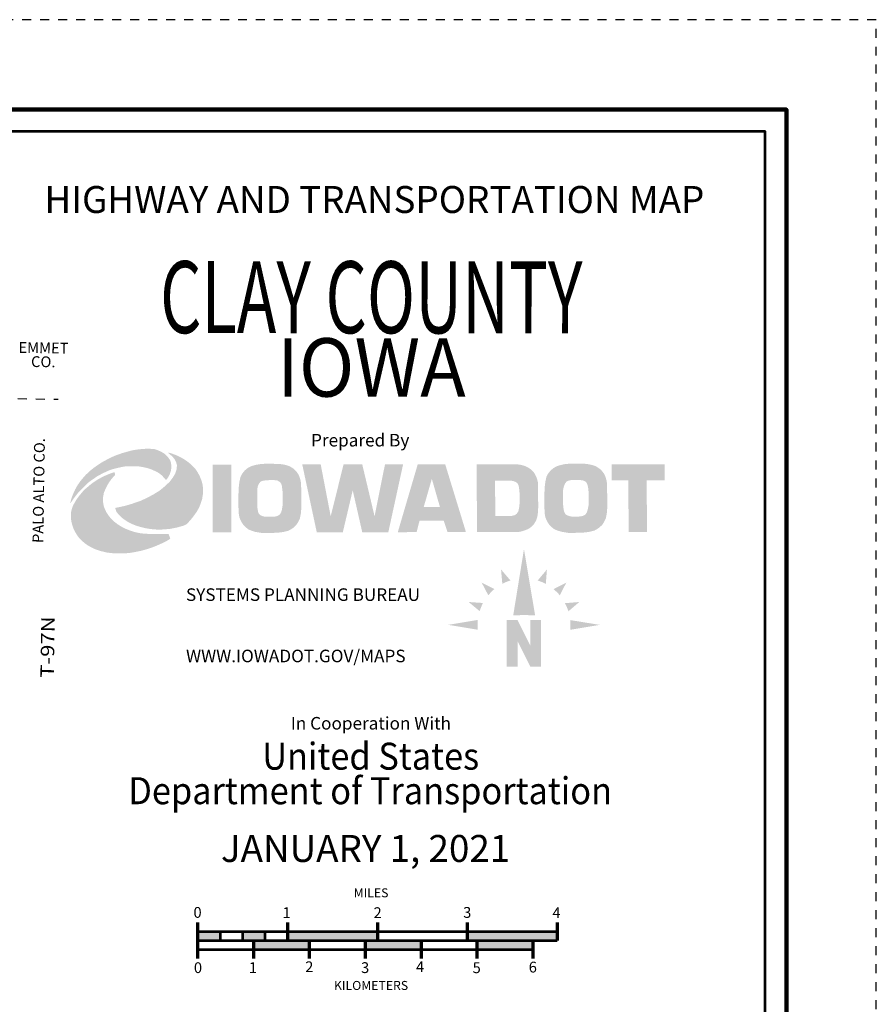
# Model space of a CAD drawing. Extents: x -105.4 to -61.4, y 57.4 to 91.4.
# Drawn here: x -70.9 to -61.4, y 80.5 to 91.4 of the extents above; entities that cross this region are included whole.
import ezdxf
from ezdxf.enums import TextEntityAlignment as Align

# ---------------------------------------------------------------- set-up
doc = ezdxf.new("R2010")
doc.units = ezdxf.units.MI
doc.header["$MEASUREMENT"] = 0
doc.linetypes.add('DGN Style 3', pattern=[0.07, 0.05, -0.02])
doc.linetypes.add('DGN Style 7', pattern=[0.1, 0.045, -0.02, 0.015, -0.02])
for name, color, linetype, lineweight in [('tdCoCoBndryPart', 1, 'DGN Style 7', 30), ('tdCoCoBndryTxt', 1, 'Continuous', 0), ('tdCoDOTLogoBW', 7, 'Continuous', 0), ('tdCoDOTLogoClr', 7, 'Continuous', 0), ('tdCoFrame', 7, 'Continuous', 0), ('tdCoLegendTitle', 7, 'Continuous', 0), ('tdCoPlotFrame', 7, 'Continuous', 0), ('tdCoTitleBlock', 7, 'Continuous', 0), ('tdCoTwpRngTxt', 7, 'Continuous', 0)]:
    doc.layers.add(name, color=color, linetype=linetype, lineweight=lineweight)
doc.styles.add('Style-Century Gothic', font='GOTHIC.TTF')
doc.styles.add('Style-Franklin Gothic Demi', font='FRADM.TTF')
doc.styles.add('Style-Tw Cen MT', font='TCM_____.TTF')
doc.styles.add('Style-Tw Cen MT I 0.10000', font='TCM_____.TTF', dxfattribs={"oblique": 5.729578})

# ---------------------------------------------------------------- blocks, each defined once
blk = doc.blocks.new('Plot Frame 44x34')
at = {"layer": 'tdCoPlotFrame', "color": 1, "linetype": 'DGN Style 3', "lineweight": 30, "flags": 128}
blk.add_lwpolyline([(-0.125, -0.125), (-44.125, -0.125), (-44.125, -34.125), (-0.125, -34.125), (-0.125, -0.125)], close=True, dxfattribs=at)
blk = doc.blocks.new('Logo - Full Color no Tagline')
at = {"layer": 'tdCoDOTLogoClr', "linetype": 'Continuous', "lineweight": 0}
for color, points in [(251, [(0, 0), (0.009, 0.036), (0.029, 0.093), (0.054, 0.148), (0.082, 0.198), (0.114, 0.243), (0.138, 0.272), (0.17, 0.309), (0.199, 0.337), (0.225, 0.36), (0.258, 0.387), (0.29, 0.41), (0.335, 0.44), (0.375, 0.464), (0.436, 0.496), (0.472, 0.513), (0.502, 0.526), (0.526, 0.535), (0.577, 0.553), (0.63, 0.568), (0.686, 0.583), (0.729, 0.591), (0.807, 0.6), (0.86, 0.602), (0.924, 0.6), (0.94, 0.597), (0.972, 0.586), (1.015, 0.567), (1.049, 0.546), (1.073, 0.524), (1.089, 0.505), (1.094, 0.497), (1.109, 0.468), (1.114, 0.432), (1.109, 0.394), (1.086, 0.339), (1.052, 0.295), (0.994, 0.344), (0.927, 0.384), (0.869, 0.409), (0.808, 0.425), (0.766, 0.433), (0.713, 0.435), (0.653, 0.434), (0.581, 0.428), (0.491, 0.406), (0.424, 0.383), (0.362, 0.356), (0.263, 0.297), (0.21, 0.258), (0.153, 0.206), (0.119, 0.172), (0.078, 0.125), (0.049, 0.084), (0.017, 0.032)]), (17, [(0.932, -0.245), (0.853, -0.237), (0.761, -0.217), (0.689, -0.194), (0.628, -0.164), (0.575, -0.13), (0.528, -0.086), (0.502, -0.056), (0.561, -0.044), (0.628, -0.028), (0.69, -0.009), (0.785, 0.024), (0.859, 0.058), (0.93, 0.097), (0.992, 0.135), (1.052, 0.184), (1.107, 0.236), (1.143, 0.284), (1.169, 0.329), (1.184, 0.376), (1.187, 0.424), (1.177, 0.461), (1.158, 0.496), (1.136, 0.521), (1.103, 0.55), (1.086, 0.561), (1.121, 0.552), (1.182, 0.529), (1.221, 0.511), (1.265, 0.486), (1.298, 0.464), (1.343, 0.428), (1.386, 0.385), (1.409, 0.353), (1.434, 0.31), (1.443, 0.291), (1.461, 0.224), (1.466, 0.189), (1.464, 0.129), (1.459, 0.099), (1.449, 0.065), (1.427, 0.01), (1.381, -0.068), (1.335, -0.127), (1.271, -0.19), (1.204, -0.212), (1.112, -0.234), (1.032, -0.243)]), (250, [(0, 0), (0.017, 0.032), (0.049, 0.084), (0.078, 0.125), (0.119, 0.172), (0.153, 0.206), (0.21, 0.258), (0.263, 0.297), (0.362, 0.356), (0.424, 0.383), (0.491, 0.406), (0.581, 0.428), (0.653, 0.434), (0.713, 0.435), (0.766, 0.433), (0.808, 0.425), (0.869, 0.409), (0.927, 0.384), (0.994, 0.344), (1.052, 0.295), (1.086, 0.339), (1.109, 0.394), (1.114, 0.432), (1.109, 0.468), (1.094, 0.497), (1.11, 0.476), (1.122, 0.441), (1.124, 0.397), (1.12, 0.362), (1.104, 0.317), (1.081, 0.278), (1.065, 0.26), (1.037, 0.292), (1.017, 0.313), (1.006, 0.322), (0.993, 0.332), (0.974, 0.344), (0.952, 0.356), (0.902, 0.378), (0.876, 0.387), (0.853, 0.394), (0.817, 0.402), (0.786, 0.408), (0.754, 0.413), (0.694, 0.414), (0.631, 0.413), (0.6, 0.41), (0.569, 0.404), (0.494, 0.387), (0.463, 0.378), (0.427, 0.365), (0.363, 0.336), (0.301, 0.302), (0.242, 0.262), (0.194, 0.226), (0.163, 0.196), (0.091, 0.123), (0.057, 0.079), (0.033, 0.047)]), (251, [(0.545, -0.511), (0.457, -0.51), (0.387, -0.503), (0.322, -0.489), (0.26, -0.469), (0.202, -0.442), (0.142, -0.402), (0.102, -0.367), (0.073, -0.335), (0.055, -0.305), (0.043, -0.28), (0.013, -0.202), (0.01, -0.182), (0.008, -0.153), (0.009, -0.101), (0.017, -0.071), (0.027, -0.039), (0.039, -0.015), (0.052, 0.008), (0.068, 0.034), (0.085, 0.059), (0.101, 0.08), (0.121, 0.104), (0.142, 0.129), (0.167, 0.154), (0.194, 0.177), (0.222, 0.201), (0.253, 0.225), (0.281, 0.244), (0.313, 0.264), (0.359, 0.289), (0.391, 0.304), (0.422, 0.317), (0.461, 0.332), (0.481, 0.338), (0.492, 0.34), (0.473, 0.317), (0.439, 0.276), (0.414, 0.238), (0.394, 0.199), (0.377, 0.154), (0.368, 0.11), (0.365, 0.067), (0.363, 0.037), (0.365, 0.008), (0.372, -0.033), (0.384, -0.067), (0.402, -0.105), (0.432, -0.149), (0.455, -0.175), (0.479, -0.199), (0.497, -0.215), (0.526, -0.237), (0.556, -0.256), (0.587, -0.274), (0.614, -0.287), (0.656, -0.304), (0.699, -0.319), (0.736, -0.329), (0.781, -0.338), (0.837, -0.343), (0.901, -0.346), (1.093, -0.345), (1.036, -0.376), (0.97, -0.41), (0.904, -0.436), (0.805, -0.469), (0.666, -0.5)]), (250, [(0.365, 0.067), (0.368, 0.11), (0.377, 0.154), (0.394, 0.199), (0.414, 0.238), (0.439, 0.276), (0.473, 0.317), (0.492, 0.34), (0.5, 0.316), (0.462, 0.276), (0.431, 0.233), (0.406, 0.19), (0.395, 0.168), (0.385, 0.144), (0.375, 0.122)]), (251, [(2.742, -0.32), (2.582, 0.427), (2.786, 0.427), (2.897, -0.149), (3.04, 0.427), (3.248, 0.428), (3.385, -0.148), (3.501, 0.428), (3.701, 0.428), (3.538, -0.32), (3.248, -0.32), (3.142, 0.146), (3.032, -0.32)]), (17, [(6.21, -0.318), (6.209, 0.258), (6.021, 0.258), (6.021, 0.43), (6.613, 0.43), (6.613, 0.258), (6.413, 0.258), (6.414, -0.318)]), (248, [(0.994, -0.292), (0.936, -0.289), (0.896, -0.285), (0.839, -0.276), (0.794, -0.265), (0.741, -0.25), (0.697, -0.233), (0.647, -0.209), (0.587, -0.169), (0.563, -0.148), (0.515, -0.097), (0.502, -0.056), (0.528, -0.086), (0.575, -0.13), (0.628, -0.164), (0.689, -0.194), (0.761, -0.217), (0.853, -0.237), (0.932, -0.245), (1.032, -0.243), (1.112, -0.234), (1.204, -0.212), (1.271, -0.19), (1.335, -0.127), (1.381, -0.068), (1.427, 0.01), (1.449, 0.065), (1.459, 0.099), (1.464, 0.129), (1.466, 0.189), (1.461, 0.224), (1.443, 0.291), (1.461, 0.244), (1.47, 0.214), (1.474, 0.191), (1.476, 0.165), (1.477, 0.136), (1.475, 0.099), (1.467, 0.048), (1.444, -0.02), (1.433, -0.046), (1.412, -0.084), (1.383, -0.127), (1.347, -0.173), (1.318, -0.206), (1.292, -0.232), (1.258, -0.248), (1.225, -0.257), (1.194, -0.266), (1.159, -0.273), (1.109, -0.283), (1.052, -0.288)]), (250, [(0.532, -0.556), (0.488, -0.555), (0.413, -0.547), (0.34, -0.53), (0.28, -0.51), (0.239, -0.491), (0.191, -0.464), (0.157, -0.439), (0.124, -0.41), (0.089, -0.372), (0.058, -0.324), (0.036, -0.28), (0.022, -0.239), (0.013, -0.202), (0.043, -0.28), (0.055, -0.305), (0.073, -0.335), (0.102, -0.367), (0.142, -0.402), (0.202, -0.442), (0.26, -0.469), (0.322, -0.489), (0.387, -0.503), (0.457, -0.51), (0.545, -0.511), (0.666, -0.5), (0.805, -0.469), (0.904, -0.436), (0.97, -0.41), (1.036, -0.376), (1.093, -0.345), (1.112, -0.394), (1.068, -0.42), (1.019, -0.444), (0.937, -0.48), (0.861, -0.506), (0.793, -0.526), (0.709, -0.543), (0.662, -0.55), (0.619, -0.554), (0.568, -0.555)])]:
    blk.add_hatch(color=color, dxfattribs=at).paths.add_polyline_path(points)
h = blk.add_hatch(color=251, dxfattribs=at)
h.paths.add_polyline_path([(2.135, -0.329), (2.06, -0.317), (2.012, -0.302), (1.979, -0.287), (1.956, -0.268), (1.923, -0.235), (1.901, -0.2), (1.883, -0.16), (1.877, -0.132), (1.874, -0.105), (1.871, -0.04), (1.871, 0.092), (1.874, 0.171), (1.879, 0.213), (1.883, 0.241), (1.894, 0.289), (1.911, 0.323), (1.941, 0.36), (1.972, 0.386), (2.011, 0.407), (2.04, 0.416), (2.07, 0.424), (2.1, 0.429), (2.14, 0.434), (2.232, 0.435), (2.32, 0.433), (2.36, 0.429), (2.399, 0.421), (2.438, 0.408), (2.459, 0.396), (2.481, 0.382), (2.5, 0.365), (2.516, 0.348), (2.535, 0.32), (2.547, 0.296), (2.557, 0.266), (2.564, 0.239), (2.567, 0.212), (2.569, 0.162), (2.57, -0.055), (2.566, -0.108), (2.554, -0.169), (2.533, -0.211), (2.514, -0.239), (2.483, -0.27), (2.459, -0.286), (2.428, -0.303), (2.369, -0.318), (2.327, -0.323), (2.27, -0.327), (2.216, -0.329)])
h.paths.add_polyline_path([(2.169, -0.154), (2.144, -0.149), (2.118, -0.138), (2.105, -0.128), (2.093, -0.113), (2.088, -0.091), (2.084, -0.072), (2.08, -0.037), (2.08, 0.158), (2.087, 0.194), (2.101, 0.222), (2.115, 0.24), (2.13, 0.248), (2.141, 0.251), (2.162, 0.255), (2.213, 0.259), (2.257, 0.26), (2.3, 0.256), (2.325, 0.243), (2.339, 0.23), (2.346, 0.219), (2.354, 0.195), (2.358, 0.16), (2.362, 0.128), (2.362, -0.027), (2.354, -0.076), (2.346, -0.104), (2.337, -0.12), (2.326, -0.132), (2.313, -0.141), (2.293, -0.149), (2.268, -0.154)], flags=16)
h = blk.add_hatch(color=251, dxfattribs=at)
h.paths.add_polyline_path([(3.645, -0.32), (3.865, 0.428), (4.171, 0.428), (4.4, -0.319), (4.196, -0.319), (4.155, -0.193), (3.885, -0.193), (3.853, -0.319)])
h.paths.add_polyline_path([(3.93, -0.046), (4.022, 0.273), (4.114, -0.046)], flags=16)
h = blk.add_hatch(color=17, dxfattribs=at)
h.paths.add_polyline_path([(4.523, -0.319), (4.522, 0.428), (4.947, 0.429), (4.995, 0.426), (5.038, 0.417), (5.069, 0.405), (5.094, 0.392), (5.114, 0.38), (5.131, 0.366), (5.143, 0.354), (5.156, 0.339), (5.165, 0.327), (5.172, 0.314), (5.18, 0.298), (5.188, 0.278), (5.196, 0.253), (5.201, 0.233), (5.204, 0.204), (5.205, -0.049), (5.201, -0.111), (5.197, -0.139), (5.192, -0.16), (5.188, -0.172), (5.184, -0.184), (5.176, -0.2), (5.164, -0.221), (5.156, -0.233), (5.139, -0.249), (5.127, -0.261), (5.111, -0.274), (5.091, -0.286), (5.07, -0.294), (5.05, -0.302), (5.021, -0.311), (5.001, -0.315), (4.972, -0.319), (4.927, -0.319)])
h.paths.add_polyline_path([(4.727, -0.147), (4.726, 0.253), (4.906, 0.253), (4.927, 0.249), (4.959, 0.237), (4.972, 0.225), (4.98, 0.216), (4.988, 0.196), (4.992, 0.175), (4.996, 0.139), (5.001, 0.064), (4.997, -0.017), (4.993, -0.053), (4.984, -0.094), (4.968, -0.119), (4.948, -0.135), (4.919, -0.143), (4.903, -0.147)], flags=16)
h = blk.add_hatch(color=17, dxfattribs=at)
h.paths.add_polyline_path([(5.538, -0.327), (5.463, -0.315), (5.416, -0.3), (5.383, -0.286), (5.359, -0.267), (5.326, -0.234), (5.304, -0.199), (5.286, -0.158), (5.28, -0.131), (5.277, -0.103), (5.274, -0.038), (5.274, 0.093), (5.277, 0.172), (5.282, 0.214), (5.286, 0.242), (5.297, 0.291), (5.314, 0.324), (5.344, 0.361), (5.375, 0.387), (5.414, 0.408), (5.444, 0.418), (5.473, 0.425), (5.503, 0.431), (5.543, 0.435), (5.635, 0.437), (5.724, 0.435), (5.763, 0.43), (5.802, 0.422), (5.841, 0.41), (5.863, 0.397), (5.884, 0.383), (5.904, 0.367), (5.919, 0.349), (5.939, 0.322), (5.95, 0.298), (5.96, 0.268), (5.967, 0.241), (5.971, 0.213), (5.972, 0.163), (5.973, -0.053), (5.969, -0.106), (5.957, -0.167), (5.936, -0.209), (5.917, -0.238), (5.886, -0.268), (5.862, -0.284), (5.832, -0.301), (5.772, -0.316), (5.731, -0.322), (5.673, -0.326), (5.619, -0.327)])
h.paths.add_polyline_path([(5.63, -0.154), (5.566, -0.151), (5.552, -0.147), (5.529, -0.139), (5.509, -0.126), (5.495, -0.1), (5.488, -0.073), (5.482, -0.019), (5.481, 0.076), (5.483, 0.16), (5.491, 0.189), (5.503, 0.219), (5.519, 0.241), (5.531, 0.249), (5.543, 0.253), (5.568, 0.259), (5.596, 0.262), (5.658, 0.262), (5.686, 0.258), (5.707, 0.254), (5.732, 0.242), (5.744, 0.229), (5.755, 0.201), (5.76, 0.176), (5.764, 0.162), (5.767, 0.054), (5.765, -0.028), (5.76, -0.052), (5.756, -0.077), (5.743, -0.113), (5.723, -0.135), (5.706, -0.143), (5.694, -0.147), (5.666, -0.151)], flags=16)
at = {"layer": 'tdCoDOTLogoClr', "color": 251, "linetype": 'Continuous', "lineweight": 0, "extrusion": (0, 0, -1)}
blk.add_solid([(-1.586, 0.426), (-1.79, 0.426), (-1.586, -0.321), (-1.79, -0.321)], dxfattribs=at)
blk = doc.blocks.new('Logo - Black no Tagline')
at = {"layer": 'tdCoDOTLogoBW', "linetype": 'Continuous', "lineweight": 0}
for points in [[(0, 0), (0.009, 0.036), (0.029, 0.093), (0.054, 0.148), (0.082, 0.198), (0.114, 0.243), (0.138, 0.272), (0.17, 0.309), (0.199, 0.337), (0.225, 0.36), (0.258, 0.387), (0.29, 0.41), (0.335, 0.44), (0.375, 0.464), (0.436, 0.496), (0.472, 0.513), (0.502, 0.526), (0.526, 0.535), (0.577, 0.553), (0.63, 0.568), (0.686, 0.583), (0.729, 0.591), (0.807, 0.6), (0.86, 0.602), (0.924, 0.6), (0.94, 0.597), (0.972, 0.586), (1.015, 0.567), (1.049, 0.546), (1.073, 0.524), (1.089, 0.505), (1.094, 0.497), (1.109, 0.468), (1.114, 0.432), (1.109, 0.394), (1.086, 0.339), (1.052, 0.295), (0.994, 0.344), (0.927, 0.384), (0.869, 0.409), (0.808, 0.425), (0.766, 0.433), (0.713, 0.435), (0.653, 0.434), (0.581, 0.428), (0.491, 0.406), (0.424, 0.383), (0.362, 0.356), (0.263, 0.297), (0.21, 0.258), (0.153, 0.206), (0.119, 0.172), (0.078, 0.125), (0.049, 0.084), (0.017, 0.032)], [(0.932, -0.245), (0.853, -0.237), (0.761, -0.217), (0.689, -0.194), (0.628, -0.164), (0.575, -0.13), (0.528, -0.086), (0.502, -0.056), (0.561, -0.044), (0.628, -0.028), (0.69, -0.009), (0.785, 0.024), (0.859, 0.058), (0.93, 0.097), (0.992, 0.135), (1.052, 0.184), (1.107, 0.236), (1.143, 0.284), (1.169, 0.329), (1.184, 0.376), (1.187, 0.424), (1.177, 0.461), (1.158, 0.496), (1.136, 0.521), (1.103, 0.55), (1.086, 0.561), (1.121, 0.552), (1.182, 0.529), (1.221, 0.511), (1.265, 0.486), (1.298, 0.464), (1.343, 0.428), (1.386, 0.385), (1.409, 0.353), (1.434, 0.31), (1.443, 0.291), (1.461, 0.224), (1.466, 0.189), (1.464, 0.129), (1.459, 0.099), (1.449, 0.065), (1.427, 0.01), (1.381, -0.068), (1.335, -0.127), (1.271, -0.19), (1.204, -0.212), (1.112, -0.234), (1.032, -0.243)], [(0, 0), (0.017, 0.032), (0.049, 0.084), (0.078, 0.125), (0.119, 0.172), (0.153, 0.206), (0.21, 0.258), (0.263, 0.297), (0.362, 0.356), (0.424, 0.383), (0.491, 0.406), (0.581, 0.428), (0.653, 0.434), (0.713, 0.435), (0.766, 0.433), (0.808, 0.425), (0.869, 0.409), (0.927, 0.384), (0.994, 0.344), (1.052, 0.295), (1.086, 0.339), (1.109, 0.394), (1.114, 0.432), (1.109, 0.468), (1.094, 0.497), (1.11, 0.476), (1.122, 0.441), (1.124, 0.397), (1.12, 0.362), (1.104, 0.317), (1.081, 0.278), (1.065, 0.26), (1.037, 0.292), (1.017, 0.313), (1.006, 0.322), (0.993, 0.332), (0.974, 0.344), (0.952, 0.356), (0.902, 0.378), (0.876, 0.387), (0.853, 0.394), (0.817, 0.402), (0.786, 0.408), (0.754, 0.413), (0.694, 0.414), (0.631, 0.413), (0.6, 0.41), (0.569, 0.404), (0.494, 0.387), (0.463, 0.378), (0.427, 0.365), (0.363, 0.336), (0.301, 0.302), (0.242, 0.262), (0.194, 0.226), (0.163, 0.196), (0.091, 0.123), (0.057, 0.079), (0.033, 0.047)], [(0.545, -0.511), (0.457, -0.51), (0.387, -0.503), (0.322, -0.489), (0.26, -0.469), (0.202, -0.442), (0.142, -0.402), (0.102, -0.367), (0.073, -0.335), (0.055, -0.305), (0.043, -0.28), (0.013, -0.202), (0.01, -0.182), (0.008, -0.153), (0.009, -0.101), (0.017, -0.071), (0.027, -0.039), (0.039, -0.015), (0.052, 0.008), (0.068, 0.034), (0.085, 0.059), (0.101, 0.08), (0.121, 0.104), (0.142, 0.129), (0.167, 0.154), (0.194, 0.177), (0.222, 0.201), (0.253, 0.225), (0.281, 0.244), (0.313, 0.264), (0.359, 0.289), (0.391, 0.304), (0.422, 0.317), (0.461, 0.332), (0.481, 0.338), (0.492, 0.34), (0.473, 0.317), (0.439, 0.276), (0.414, 0.238), (0.394, 0.199), (0.377, 0.154), (0.368, 0.11), (0.365, 0.067), (0.363, 0.037), (0.365, 0.008), (0.372, -0.033), (0.384, -0.067), (0.402, -0.105), (0.432, -0.149), (0.455, -0.175), (0.479, -0.199), (0.497, -0.215), (0.526, -0.237), (0.556, -0.256), (0.587, -0.274), (0.614, -0.287), (0.656, -0.304), (0.699, -0.319), (0.736, -0.329), (0.781, -0.338), (0.837, -0.343), (0.901, -0.346), (1.093, -0.345), (1.036, -0.376), (0.97, -0.41), (0.904, -0.436), (0.805, -0.469), (0.666, -0.5)], [(0.365, 0.067), (0.368, 0.11), (0.377, 0.154), (0.394, 0.199), (0.414, 0.238), (0.439, 0.276), (0.473, 0.317), (0.492, 0.34), (0.5, 0.316), (0.462, 0.276), (0.431, 0.233), (0.406, 0.19), (0.395, 0.168), (0.385, 0.144), (0.375, 0.122)], [(2.742, -0.32), (2.582, 0.427), (2.786, 0.427), (2.897, -0.149), (3.04, 0.427), (3.248, 0.428), (3.385, -0.148), (3.501, 0.428), (3.701, 0.428), (3.538, -0.32), (3.248, -0.32), (3.142, 0.146), (3.032, -0.32)], [(6.21, -0.318), (6.209, 0.258), (6.021, 0.258), (6.021, 0.43), (6.613, 0.43), (6.613, 0.258), (6.413, 0.258), (6.414, -0.318)], [(0.994, -0.292), (0.936, -0.289), (0.896, -0.285), (0.839, -0.276), (0.794, -0.265), (0.741, -0.25), (0.697, -0.233), (0.647, -0.209), (0.587, -0.169), (0.563, -0.148), (0.515, -0.097), (0.502, -0.056), (0.528, -0.086), (0.575, -0.13), (0.628, -0.164), (0.689, -0.194), (0.761, -0.217), (0.853, -0.237), (0.932, -0.245), (1.032, -0.243), (1.112, -0.234), (1.204, -0.212), (1.271, -0.19), (1.335, -0.127), (1.381, -0.068), (1.427, 0.01), (1.449, 0.065), (1.459, 0.099), (1.464, 0.129), (1.466, 0.189), (1.461, 0.224), (1.443, 0.291), (1.461, 0.244), (1.47, 0.214), (1.474, 0.191), (1.476, 0.165), (1.477, 0.136), (1.475, 0.099), (1.467, 0.048), (1.444, -0.02), (1.433, -0.046), (1.412, -0.084), (1.383, -0.127), (1.347, -0.173), (1.318, -0.206), (1.292, -0.232), (1.258, -0.248), (1.225, -0.257), (1.194, -0.266), (1.159, -0.273), (1.109, -0.283), (1.052, -0.288)], [(0.532, -0.556), (0.488, -0.555), (0.413, -0.547), (0.34, -0.53), (0.28, -0.51), (0.239, -0.491), (0.191, -0.464), (0.157, -0.439), (0.124, -0.41), (0.089, -0.372), (0.058, -0.324), (0.036, -0.28), (0.022, -0.239), (0.013, -0.202), (0.043, -0.28), (0.055, -0.305), (0.073, -0.335), (0.102, -0.367), (0.142, -0.402), (0.202, -0.442), (0.26, -0.469), (0.322, -0.489), (0.387, -0.503), (0.457, -0.51), (0.545, -0.511), (0.666, -0.5), (0.805, -0.469), (0.904, -0.436), (0.97, -0.41), (1.036, -0.376), (1.093, -0.345), (1.112, -0.394), (1.068, -0.42), (1.019, -0.444), (0.937, -0.48), (0.861, -0.506), (0.793, -0.526), (0.709, -0.543), (0.662, -0.55), (0.619, -0.554), (0.568, -0.555)]]:
    blk.add_hatch(color=7, dxfattribs=at).paths.add_polyline_path(points)
h = blk.add_hatch(color=7, dxfattribs=at)
h.paths.add_polyline_path([(2.135, -0.329), (2.06, -0.317), (2.012, -0.302), (1.979, -0.287), (1.956, -0.268), (1.923, -0.235), (1.901, -0.2), (1.883, -0.16), (1.877, -0.132), (1.874, -0.105), (1.871, -0.04), (1.871, 0.092), (1.874, 0.171), (1.879, 0.213), (1.883, 0.241), (1.894, 0.289), (1.911, 0.323), (1.941, 0.36), (1.972, 0.386), (2.011, 0.407), (2.04, 0.416), (2.07, 0.424), (2.1, 0.429), (2.14, 0.434), (2.232, 0.435), (2.32, 0.433), (2.36, 0.429), (2.399, 0.421), (2.438, 0.408), (2.459, 0.396), (2.481, 0.382), (2.5, 0.365), (2.516, 0.348), (2.535, 0.32), (2.547, 0.296), (2.557, 0.266), (2.564, 0.239), (2.567, 0.212), (2.569, 0.162), (2.57, -0.055), (2.566, -0.108), (2.554, -0.169), (2.533, -0.211), (2.514, -0.239), (2.483, -0.27), (2.459, -0.286), (2.428, -0.303), (2.369, -0.318), (2.327, -0.323), (2.27, -0.327), (2.216, -0.329)])
h.paths.add_polyline_path([(2.169, -0.154), (2.144, -0.149), (2.118, -0.138), (2.105, -0.128), (2.093, -0.113), (2.088, -0.091), (2.084, -0.072), (2.08, -0.037), (2.08, 0.158), (2.087, 0.194), (2.101, 0.222), (2.115, 0.24), (2.13, 0.248), (2.141, 0.251), (2.162, 0.255), (2.213, 0.259), (2.257, 0.26), (2.3, 0.256), (2.325, 0.243), (2.339, 0.23), (2.346, 0.219), (2.354, 0.195), (2.358, 0.16), (2.362, 0.128), (2.362, -0.027), (2.354, -0.076), (2.346, -0.104), (2.337, -0.12), (2.326, -0.132), (2.313, -0.141), (2.293, -0.149), (2.268, -0.154)], flags=16)
h = blk.add_hatch(color=7, dxfattribs=at)
h.paths.add_polyline_path([(3.645, -0.32), (3.865, 0.428), (4.171, 0.428), (4.4, -0.319), (4.196, -0.319), (4.155, -0.193), (3.885, -0.193), (3.853, -0.319)])
h.paths.add_polyline_path([(3.93, -0.046), (4.022, 0.273), (4.114, -0.046)], flags=16)
h = blk.add_hatch(color=7, dxfattribs=at)
h.paths.add_polyline_path([(4.523, -0.319), (4.522, 0.428), (4.947, 0.429), (4.995, 0.426), (5.038, 0.417), (5.069, 0.405), (5.094, 0.392), (5.114, 0.38), (5.131, 0.366), (5.143, 0.354), (5.156, 0.339), (5.165, 0.327), (5.172, 0.314), (5.18, 0.298), (5.188, 0.278), (5.196, 0.253), (5.201, 0.233), (5.204, 0.204), (5.205, -0.049), (5.201, -0.111), (5.197, -0.139), (5.192, -0.16), (5.188, -0.172), (5.184, -0.184), (5.176, -0.2), (5.164, -0.221), (5.156, -0.233), (5.139, -0.249), (5.127, -0.261), (5.111, -0.274), (5.091, -0.286), (5.07, -0.294), (5.05, -0.302), (5.021, -0.311), (5.001, -0.315), (4.972, -0.319), (4.927, -0.319)])
h.paths.add_polyline_path([(4.727, -0.147), (4.726, 0.253), (4.906, 0.253), (4.927, 0.249), (4.959, 0.237), (4.972, 0.225), (4.98, 0.216), (4.988, 0.196), (4.992, 0.175), (4.996, 0.139), (5.001, 0.064), (4.997, -0.017), (4.993, -0.053), (4.984, -0.094), (4.968, -0.119), (4.948, -0.135), (4.919, -0.143), (4.903, -0.147)], flags=16)
h = blk.add_hatch(color=7, dxfattribs=at)
h.paths.add_polyline_path([(5.538, -0.327), (5.463, -0.315), (5.416, -0.3), (5.383, -0.286), (5.359, -0.267), (5.326, -0.234), (5.304, -0.199), (5.286, -0.158), (5.28, -0.131), (5.277, -0.103), (5.274, -0.038), (5.274, 0.093), (5.277, 0.172), (5.282, 0.214), (5.286, 0.242), (5.297, 0.291), (5.314, 0.324), (5.344, 0.361), (5.375, 0.387), (5.414, 0.408), (5.444, 0.418), (5.473, 0.425), (5.503, 0.431), (5.543, 0.435), (5.635, 0.437), (5.724, 0.435), (5.763, 0.43), (5.802, 0.422), (5.841, 0.41), (5.863, 0.397), (5.884, 0.383), (5.904, 0.367), (5.919, 0.349), (5.939, 0.322), (5.95, 0.298), (5.96, 0.268), (5.967, 0.241), (5.971, 0.213), (5.972, 0.163), (5.973, -0.053), (5.969, -0.106), (5.957, -0.167), (5.936, -0.209), (5.917, -0.238), (5.886, -0.268), (5.862, -0.284), (5.832, -0.301), (5.772, -0.316), (5.731, -0.322), (5.673, -0.326), (5.619, -0.327)])
h.paths.add_polyline_path([(5.63, -0.154), (5.566, -0.151), (5.552, -0.147), (5.529, -0.139), (5.509, -0.126), (5.495, -0.1), (5.488, -0.073), (5.482, -0.019), (5.481, 0.076), (5.483, 0.16), (5.491, 0.189), (5.503, 0.219), (5.519, 0.241), (5.531, 0.249), (5.543, 0.253), (5.568, 0.259), (5.596, 0.262), (5.658, 0.262), (5.686, 0.258), (5.707, 0.254), (5.732, 0.242), (5.744, 0.229), (5.755, 0.201), (5.76, 0.176), (5.764, 0.162), (5.767, 0.054), (5.765, -0.028), (5.76, -0.052), (5.756, -0.077), (5.743, -0.113), (5.723, -0.135), (5.706, -0.143), (5.694, -0.147), (5.666, -0.151)], flags=16)
at = {"layer": 'tdCoDOTLogoBW', "color": 7, "linetype": 'Continuous', "lineweight": 0, "extrusion": (0, 0, -1)}
blk.add_solid([(-1.586, 0.426), (-1.79, 0.426), (-1.586, -0.321), (-1.79, -0.321)], dxfattribs=at)
blk = doc.blocks.new('NorthArrow')
at = {"layer": 'tdCoLegendTitle', "linetype": 'Continuous', "lineweight": 0}
blk.add_hatch(color=7, dxfattribs=at).paths.add_polyline_path([(-0.193, -0.574), (-0.193, -0.056), (-0.072, -0.056), (0.07, -0.34), (0.07, -0.299), (0.07, -0.056), (0.191, -0.056), (0.191, -0.574), (0.07, -0.574), (-0.072, -0.289), (-0.072, -0.345), (-0.072, -0.574)])
at = {"layer": 'tdCoLegendTitle', "color": 7, "linetype": 'Continuous', "lineweight": 0}
for points in [[(0.124, -0.006), (0, 0.732), (0, 0), (-0.12, -0.006)], [(0.243, 0.346), (0.255, 0.505), (0.198, 0.367), (0.152, 0.383)], [(0.399, 0.219), (0.471, 0.36), (0.365, 0.255), (0.329, 0.287)], [(0.514, -0.165), (0.842, -0.11), (0.517, -0.11), (0.514, -0.057)]]:
    blk.add_solid(points, dxfattribs=at)
at = {"layer": 'tdCoLegendTitle', "color": 7, "linetype": 'Continuous', "lineweight": 0, "extrusion": (0, 0, -1)}
for points in [[(0.151, 0.384), (0.255, 0.505), (0.198, 0.367), (0.241, 0.346)], [(0.329, 0.289), (0.471, 0.36), (0.365, 0.255), (0.397, 0.219)], [(0.457, 0.133), (0.615, 0.144), (0.477, 0.087), (0.493, 0.042)], [(-0.495, 0.041), (-0.615, 0.144), (-0.477, 0.087), (-0.456, 0.131)], [(0.514, -0.055), (0.842, -0.11), (0.517, -0.11), (0.514, -0.164)]]:
    blk.add_solid(points, dxfattribs=at)

msp = doc.modelspace()

# ---------------------------------------------------------------- linework, layer by layer
at = {"layer": 'tdCoCoBndryPart', "color": 1, "linetype": 'DGN Style 7', "lineweight": 30, "flags": 128}
msp.add_lwpolyline([(-71.317, 87.191), (-70.467, 87.178)], dxfattribs=at)
at = {"layer": 'tdCoFrame', "color": 7, "linetype": 'Continuous', "lineweight": 211, "flags": 128}
msp.add_lwpolyline([(-98.367, 90.398), (-62.367, 90.398), (-62.367, 58.398), (-98.367, 58.398), (-98.367, 90.398)], close=True, dxfattribs=at)
at = {"layer": 'tdCoFrame', "color": 7, "linetype": 'Continuous', "lineweight": 53, "flags": 128}
msp.add_lwpolyline([(-98.127, 90.158), (-62.607, 90.158), (-62.607, 58.638), (-98.127, 58.638), (-98.127, 90.158)], close=True, dxfattribs=at)
at = {"layer": 'tdCoLegendTitle', "color": 7, "linetype": 'Continuous', "lineweight": 70}
for p, q in [((-68.917, 81.362), (-68.917, 80.962)), ((-67.917, 81.362), (-67.917, 81.162)), ((-66.917, 81.362), (-66.917, 81.162)), ((-65.917, 81.362), (-65.917, 81.162)), ((-64.917, 81.362), (-64.917, 81.162)), ((-68.295, 81.162), (-68.295, 80.962)), ((-67.674, 81.162), (-67.674, 80.962)), ((-67.052, 81.162), (-67.052, 80.962)), ((-66.431, 81.162), (-66.431, 80.962)), ((-65.81, 81.162), (-65.81, 80.962)), ((-65.188, 81.162), (-65.188, 80.962))]:
    msp.add_line(p, q, dxfattribs=at)
at = {"layer": 'tdCoLegendTitle', "color": 7, "linetype": 'Continuous', "lineweight": 53}
for p, q in [((-68.917, 81.262), (-64.917, 81.262)), ((-68.667, 81.262), (-68.667, 81.162)), ((-68.417, 81.262), (-68.417, 81.162)), ((-68.167, 81.262), (-68.167, 81.162)), ((-68.917, 81.162), (-64.917, 81.162)), ((-68.917, 81.062), (-65.188, 81.062))]:
    msp.add_line(p, q, dxfattribs=at)
at = {"layer": 'tdCoLegendTitle', "color": 7, "linetype": 'Continuous', "lineweight": 0, "flags": 128}
msp.add_lwpolyline([(-66.984, 88.179), (-66.984, 88.179)], dxfattribs=at)
at = {"layer": 'tdCoLegendTitle', "color": 7, "linetype": 'Continuous', "lineweight": 53, "extrusion": (0, 0, -1)}
for points in [[(68.917, 81.262), (68.667, 81.262), (68.917, 81.162), (68.667, 81.162)], [(68.417, 81.262), (68.167, 81.262), (68.417, 81.162), (68.167, 81.162)], [(68.295, 81.162), (67.674, 81.162), (68.295, 81.062), (67.674, 81.062)], [(67.052, 81.162), (66.431, 81.162), (67.052, 81.062), (66.431, 81.062)], [(65.81, 81.162), (65.188, 81.162), (65.81, 81.062), (65.188, 81.062)]]:
    msp.add_solid(points, dxfattribs=at)
at = {"layer": 'tdCoLegendTitle', "color": 7, "linetype": 'Continuous', "lineweight": 53}
for points in [[(-67.917, 81.162), (-66.917, 81.162), (-67.917, 81.262), (-66.917, 81.262)], [(-65.917, 81.162), (-64.917, 81.162), (-65.917, 81.262), (-64.917, 81.262)]]:
    msp.add_solid(points, dxfattribs=at)

# ---------------------------------------------------------------- block references
at = {"layer": 'tdCoDOTLogoBW', "color": 7, "linetype": 'Continuous', "lineweight": 0}
msp.add_blockref('Logo - Black no Tagline', (-70.333, 86.02), dxfattribs=at)
at = {"layer": 'tdCoDOTLogoClr', "color": 251, "linetype": 'Continuous', "lineweight": 0}
msp.add_blockref('Logo - Full Color no Tagline', (-70.333, 86.026), dxfattribs=at)
at = {"layer": 'tdCoLegendTitle', "color": 7, "linetype": 'Continuous', "lineweight": 0}
msp.add_blockref('NorthArrow', (-65.286, 84.78), dxfattribs=at)
at = {"layer": 'tdCoPlotFrame', "color": 1, "linetype": 'DGN Style 3', "lineweight": 30}
msp.add_blockref('Plot Frame 44x34', (-61.242, 91.523), dxfattribs=at)

# ---------------------------------------------------------------- texts
at = {"layer": 'tdCoCoBndryTxt', "color": 1, "linetype": 'Continuous', "lineweight": 0, "char_height": 0.12, "attachment_point": 8, "style": 'Style-Tw Cen MT I 0.10000'}
for s, insert, rotation, line_spacing_factor in [('\\T1.068;EMMET\\PCO.', (-70.634, 87.535), 359.1322, 0.775309), ('\\T1.068;PALO ALTO CO.', (-70.624, 86.162), 89.0768, 0.6)]:
    msp.add_mtext(s, dxfattribs=dict(at, insert=insert, rotation=rotation, line_spacing_factor=line_spacing_factor))
at = {"layer": 'tdCoLegendTitle', "color": 7, "linetype": 'Continuous', "lineweight": 0, "style": 'Style-Tw Cen MT', "width": 0.939224}
msp.add_text('IOWA', height=0.65, dxfattribs=at).set_placement((-66.984, 87.532), align=Align.MIDDLE_CENTER)
at = {"layer": 'tdCoLegendTitle', "color": 7, "linetype": 'Continuous', "lineweight": 0}
for s, height, style, p in [('Prepared By', 0.14, 'Style-Tw Cen MT', (-67.108, 86.723)), ('SYSTEMS PLANNING BUREAU', 0.14, 'Style-Tw Cen MT', (-67.744, 85.006)), ('WWW.IOWADOT.GOV/MAPS', 0.14, 'Style-Tw Cen MT', (-67.824, 84.324)), ('In Cooperation With', 0.14, 'Style-Tw Cen MT', (-66.989, 83.576)), ('JANUARY 1, 2021', 0.3, 'Style-Tw Cen MT', (-67.048, 82.184)), ('MILES', 0.1, 'Style-Century Gothic', (-66.987, 81.691)), ('KILOMETERS', 0.1, 'Style-Century Gothic', (-66.987, 80.661))]:
    msp.add_text(s, height=height, dxfattribs=dict(at, style=style)).set_placement(p, align=Align.MIDDLE_CENTER)
at = {"layer": 'tdCoLegendTitle', "color": 7, "linetype": 'Continuous', "lineweight": 0, "style": 'Style-Century Gothic'}
for s, rotation, p in [('0', 0.0004, (-68.917, 81.413)), ('1', 0.0003, (-67.927, 81.41)), ('2', 0.0011, (-66.914, 81.41)), ('3', 0.0018, (-65.917, 81.413)), ('4', 0.0026, (-64.924, 81.41))]:
    msp.add_text(s, height=0.12, rotation=rotation, dxfattribs=at).set_placement(p, align=Align.CENTER)
for s, rotation, p in [('0', 0.0004, (-68.912, 80.919)), ('1', 0, (-68.301, 80.919)), ('2', 0.0005, (-67.674, 80.929)), ('3', 0.001, (-67.053, 80.919)), ('4', 0.0014, (-66.441, 80.929)), ('5', 0.0019, (-65.812, 80.918)), ('6', 0.0024, (-65.188, 80.925))]:
    msp.add_text(s, height=0.12, rotation=rotation, dxfattribs=at).set_placement(p, align=Align.TOP_CENTER)
at = {"layer": 'tdCoLegendTitle', "color": 7, "linetype": 'Continuous', "lineweight": 0, "char_height": 0.3, "attachment_point": 5, "line_spacing_factor": 0.6, "style": 'Style-Tw Cen MT'}
for s, insert in [('\\T1.054;HIGHWAY AND TRANSPORTATION MAP', (-66.95, 89.399)), ('\\H1x;\\W0.933333;\\T1.027;United States', (-66.991, 83.21)), ('\\H1x;\\W0.933333;\\T1.027;Department of Transportation', (-66.997, 82.826))]:
    msp.add_mtext(s, dxfattribs=dict(at, insert=insert))
at = {"layer": 'tdCoTitleBlock', "color": 7, "linetype": 'Continuous', "lineweight": 0, "insert": (-66.985, 87.912), "char_height": 0.8, "attachment_point": 8, "rotation": 359.9476, "line_spacing_factor": 0.6, "style": 'Style-Franklin Gothic Demi'}
msp.add_mtext('\\H1x;\\W0.6625;\\T1.010;CLAY COUNTY', dxfattribs=at)
at = {"layer": 'tdCoTwpRngTxt', "color": 7, "linetype": 'Continuous', "lineweight": 0, "insert": (-70.51, 84.422), "char_height": 0.15, "attachment_point": 8, "rotation": 89.0596, "line_spacing_factor": 0.6, "style": 'Style-Century Gothic'}
msp.add_mtext('\\H1x;\\W1.2;\\T1.054;T-97N', dxfattribs=at)

doc.saveas('drawing.dxf')
